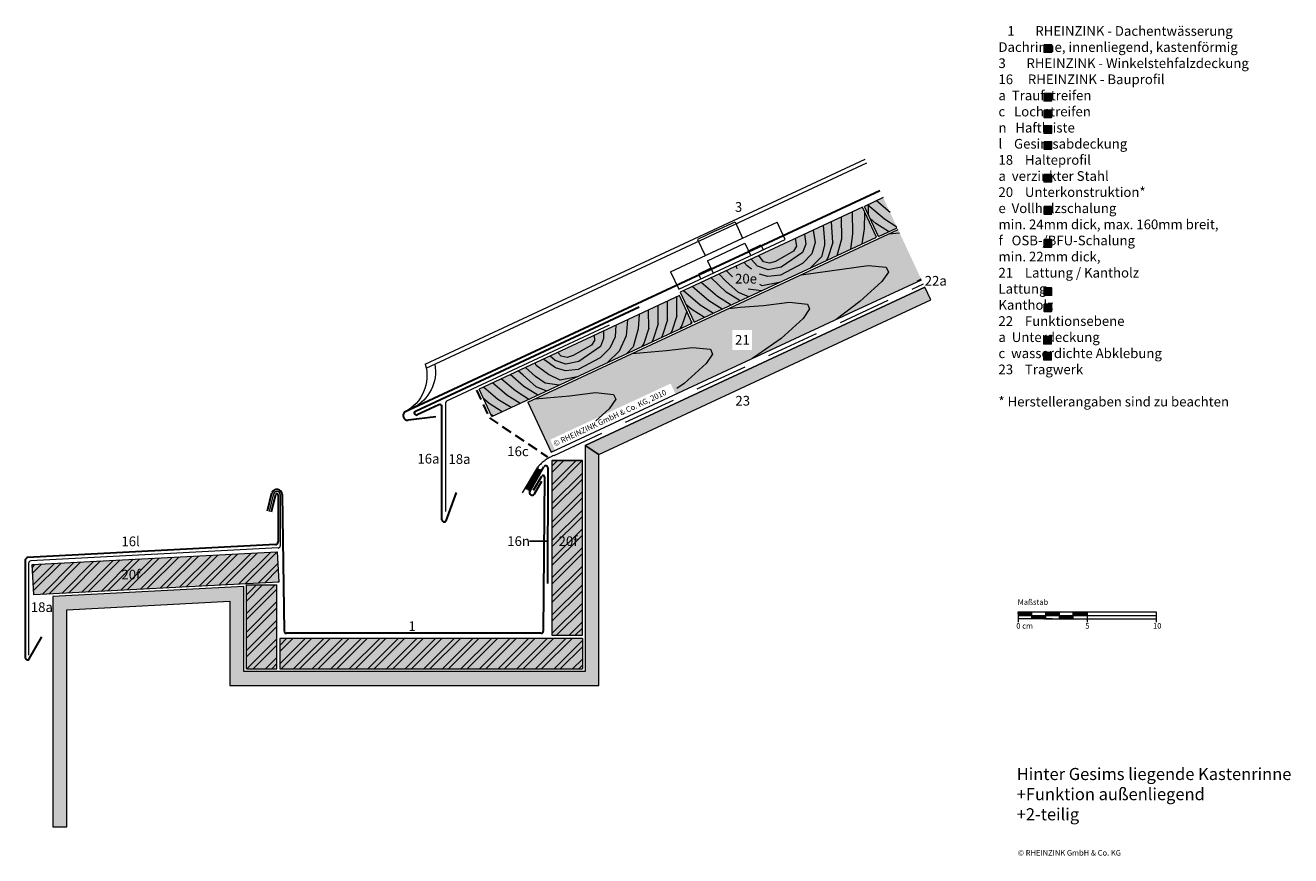
# Model space of a CAD drawing. Extents: x -95 to 821, y -1258 to -657.
import ezdxf

# ---------------------------------------------------------------- set-up
doc = ezdxf.new("R2010")
doc.units = 0
doc.header["$LTSCALE"] = 15
for name, pattern in [('GESTRICHELT2', [0.375, 0.25, -0.125]), ('STRICHLINIE', [19.05, 12.7, -6.35]), ('STRICHLINIEX2', [38.1, 25.4, -12.7])]:
    doc.linetypes.add(name, pattern=pattern)
doc.layers.get('0').update_dxf_attribs({"linetype": 'CONTINUOUS'})
for name, color, linetype, lineweight in [('Brettholz Schnitt Holzmaserung', 253, 'CONTINUOUS', 15), ('Brettholz Umrisslinie', 7, 'CONTINUOUS', 9), ('Holzwerkstoffplatte Schnittschraffur', 253, 'CONTINUOUS', 15), ('Holzwerkstoffplatte Umrisslinie', 7, 'CONTINUOUS', 9), ('Kantholz Ansicht Holzmaserung', 253, 'CONTINUOUS', 15), ('Kantholz Umrisslinie', 7, 'CONTINUOUS', 9), ('KOPIERRECHT', 7, 'CONTINUOUS', 15), ('MASSSTAB', 7, 'CONTINUOUS', 15), ('Schiebehaft', 7, 'STRICHLINIE', 15), ('STAHL', 7, 'CONTINUOUS', 15), ('Tragwerk Schraffur', 253, 'CONTINUOUS', 15), ('Tragwerk Umrisslinie', 7, 'CONTINUOUS', 9), ('Trennlage', 7, 'STRICHLINIEX2', 15), ('Zink Ansicht', 7, 'CONTINUOUS', 20), ('Zink geschnitten Lochblech', 7, 'STRICHLINIE', 30), ('Zink geschnitten Vollmaterial', 7, 'CONTINUOUS', 30)]:
    doc.layers.add(name, color=color, linetype=linetype, lineweight=lineweight)
doc.layers.add('LEGENDE', color=7, linetype='CONTINUOUS')
doc.layers.add('Schraffur Holz Ansicht', color=7, linetype='CONTINUOUS', true_color=0xfae9c2)
doc.layers.add('Schraffur Holz geschnitten', color=7, linetype='CONTINUOUS', true_color=0xf7dc9c)
doc.styles.get("Standard").update_dxf_attribs({"font": 'arial.ttf'})
pattern_1 = [(45, (109.37, 19.148), (-6.73519, 6.73519), []), (45, (113.861, 19.148), (-6.73519, 6.73519), [])]

msp = doc.modelspace()

# ---------------------------------------------------------------- hatches: boundary and pattern name
h = msp.add_hatch()
h.set_pattern_fill('ANSI37', color=256, scale=0.35, angle=45, style=0)
h.set_pattern_definition([(90, (111.3901, -35.4671), (-1.11125, 1e-16), []), (180, (111.3901, -35.4671), (-1e-16, -1.11125), [])])
edge = h.paths.add_edge_path()
edge.add_line((266.56, -992.15), (275.47, -977.28))
edge.add_line((275.47, -977.28), (278.62, -979.32))
edge.add_line((278.62, -979.32), (270.02, -994.22))
edge.add_line((270.02, -994.22), (266.61, -992.18))
at = {"layer": 'Holzwerkstoffplatte Schnittschraffur'}
h = msp.add_hatch(dxfattribs=at)
h.set_pattern_fill('ANSI32', color=256, style=0)
h.set_pattern_definition(pattern_1)
h.paths.add_polyline_path([(307.99, -972.13), (285.99, -972.13), (285.99, -1098.49), (307.99, -1098.49)])
h.paths.add_polyline_path([(288.78, -1037.85), (306.22, -1037.85), (306.22, -1023.42), (288.78, -1023.42)], flags=24)
h = msp.add_hatch(dxfattribs=at)
h.set_pattern_fill('ANSI32', color=256, style=0)
h.set_pattern_definition([(45, (75.974, -74.89), (-6.73519, 6.73519), []), (45, (80.464, -74.89), (-6.73519, 6.73519), [])])
h.paths.add_polyline_path([(88.36, -1060.01), (87.21, -1038.04), (-90.14, -1047.33), (-88.98, -1069.3)])
h.paths.add_polyline_path([(64.94, -1122.82), (86.94, -1122.82), (86.94, -1062.1), (64.94, -1062.1)])
h.paths.add_polyline_path([(-27.64, -1062.06), (-10.2, -1062.06), (-10.2, -1047.64), (-27.64, -1047.64)], flags=24)
h = msp.add_hatch(dxfattribs=at)
h.set_pattern_fill('ANSI32', color=256, style=0)
h.set_pattern_definition(pattern_1)
h.paths.add_polyline_path([(88.94, -1100.82), (88.94, -1122.82), (307.99, -1122.82), (307.99, -1100.82)])
at = {"layer": 'LEGENDE'}
for points in [[(647.57, -676.48), (647.57, -671.1), (642.1, -671.1), (642.1, -676.48)], [(647.57, -711.77), (647.57, -706.39), (642.1, -706.39), (642.1, -711.77)], [(647.57, -723.71), (647.57, -718.33), (642.1, -718.33), (642.1, -723.71)], [(647.57, -735.1), (647.57, -729.72), (642.1, -729.72), (642.1, -735.1)], [(647.57, -746.64), (647.57, -741.27), (642.1, -741.27), (642.1, -746.64)], [(647.59, -770.41), (647.59, -765.03), (642.12, -765.03), (642.12, -770.41)], [(647.57, -788.22), (642.1, -788.22), (642.1, -793.6), (647.57, -793.6)], [(647.57, -817.51), (647.57, -812.13), (642.1, -812.13), (642.1, -817.51)], [(647.57, -852.43), (647.57, -847.06), (642.1, -847.06), (642.1, -852.43)], [(647.57, -864.14), (647.57, -858.76), (642.1, -858.76), (642.1, -864.14)], [(647.39, -887.62), (647.39, -882.24), (641.92, -882.24), (641.92, -887.62)], [(647.39, -899.24), (647.39, -893.86), (641.92, -893.86), (641.92, -899.24)]]:
    msp.add_hatch(color=253, dxfattribs=at).paths.add_polyline_path(points)
h = msp.add_hatch(color=256, dxfattribs=at)
h.paths.add_polyline_path([(647.57, -858.78), (642.1, -858.78), (642.1, -864.15), (647.57, -864.15)], flags=16)
h.paths.add_polyline_path([(606.95, -690.39), (812.18, -690.39), (812.18, -929.91), (606.95, -929.91)], flags=9)
at = {"layer": 'Schraffur Holz Ansicht'}
h = msp.add_hatch(color=256, dxfattribs=at)
h.dxf.hatch_style = 1
h.paths.add_polyline_path([(553.39, -841.13), (536.47, -804.85), (268.6, -929.78), (285.51, -966.04)])
h.paths.add_polyline_path([(288.19, -964.44), (375.35, -923.8), (371.87, -916.33), (284.71, -956.97)], flags=16)
h.paths.add_polyline_path([(416.47, -892.03), (430.85, -892.03), (430.85, -877.6), (416.47, -877.6)], flags=16)
at = {"layer": 'Schraffur Holz geschnitten'}
for points in [[(535.84, -803.5), (525.69, -781.74), (512.09, -788.09), (522.23, -809.84)], [(88.94, -1100.82), (88.94, -1122.82), (307.99, -1122.82), (307.99, -1100.82)]]:
    msp.add_hatch(color=256, dxfattribs=at).paths.add_polyline_path(points)
h = msp.add_hatch(color=256, dxfattribs=at)
h.dxf.hatch_style = 1
h.paths.add_polyline_path([(520.87, -810.47), (510.71, -788.69), (378.81, -850.23), (388.96, -871.99)])
h.paths.add_polyline_path([(416.48, -847.76), (436.29, -847.76), (436.29, -833.33), (416.48, -833.33)], flags=24)
h = msp.add_hatch(color=256, dxfattribs=at)
h.paths.add_polyline_path([(386.18, -873.25), (386.89, -871.12), (378.28, -852.66), (369.22, -856.89), (370.94, -860.59), (235, -923.98), (242.58, -940.25)])
h.paths.add_polyline_path([(370.94, -860.59), (369.22, -856.89), (233.29, -920.31), (235, -923.98)])
h.paths.add_polyline_path([(386.89, -871.12), (386.18, -873.25), (387.58, -872.6)])
h = msp.add_hatch(color=256, dxfattribs=at)
h.paths.add_polyline_path([(285.99, -1098.49), (307.99, -1098.49), (307.99, -972.13), (285.99, -972.13)])
h.paths.add_polyline_path([(288.78, -1037.85), (306.22, -1037.85), (306.22, -1023.42), (288.78, -1023.42)], flags=24)
h = msp.add_hatch(color=256, dxfattribs=at)
h.paths.add_polyline_path([(64.94, -1122.82), (86.94, -1122.82), (86.94, -1062.1), (64.94, -1062.1)])
h.paths.add_polyline_path([(-90.14, -1047.33), (-88.98, -1069.3), (88.36, -1060.01), (87.21, -1038.04)])
h.paths.add_polyline_path([(-27.64, -1062.06), (-10.2, -1062.06), (-10.2, -1047.64), (-27.64, -1047.64)], flags=24)
at = {"layer": 'Tragwerk Schraffur'}
h = msp.add_hatch(color=256, dxfattribs=at)
h.dxf.hatch_style = 1
h.paths.add_polyline_path([(309.99, -961.24), (319.92, -967.64), (560.14, -855.61), (555.91, -846.54)])
msp.add_hatch(color=256, dxfattribs=at).paths.add_polyline_path([(-65.15, -1080.07), (52.94, -1073.88), (52.94, -1134.82), (319.99, -1134.82), (319.99, -967.61), (309.99, -961.24), (309.99, -1124.82), (62.94, -1124.82), (62.94, -1063.34), (-75.15, -1070.58), (-75.15, -1237.17), (-65.15, -1237.17)])

# ---------------------------------------------------------------- linework, layer by layer
at = {"layer": 'Brettholz Schnitt Holzmaserung'}
for p, q in [((526.58, -797.37), (514.44, -786.99)), ((515.16, -794.67), (515.08, -786.68)), ((530.69, -792.46), (520.82, -784.01)), ((495.72, -811.46), (495.56, -795.76)), ((503.76, -807.99), (503.6, -792.02)), ((512.12, -804.42), (512.53, -792.6)), ((475.09, -805.31), (476.38, -814.17)), ((482.3, -801.95), (483.33, -813.16)), ((489.33, -814.14), (488.36, -799.15)), ((510.62, -815.25), (512.12, -804.42)), ((520.43, -800.55), (516.22, -796.94)), ((529.68, -806.36), (520.43, -800.55)), ((535.64, -803.07), (526.58, -797.37)), ((462.09, -811.37), (463.03, -816.82)), ((468.8, -808.24), (469.72, -815.42)), ((476.38, -814.17), (474.18, -822.38)), ((483.33, -813.16), (483.29, -816.14)), ((489.33, -814.14), (485.65, -825.25)), ((492.45, -823.7), (495.72, -811.46)), ((502.22, -819.14), (503.76, -807.99)), ((439.14, -828.22), (435.62, -823.73)), ((460.91, -820.38), (447.82, -827.88)), ((467.44, -821.35), (451.85, -832.1)), ((463.03, -816.82), (460.91, -820.38)), ((474.18, -822.38), (467.22, -829.46)), ((469.72, -815.42), (467.44, -821.35)), ((483.29, -816.14), (481.11, -824.55)), ((420.12, -833.21), (419.26, -831.37)), ((427.33, -831.1), (425.1, -828.65)), ((430.44, -833.4), (427.33, -831.1)), ((434.75, -831.41), (430.11, -826.31)), ((442.37, -833.95), (434.75, -831.41)), ((443.43, -829.1), (439.14, -828.22)), ((451.85, -832.1), (442.37, -833.95)), ((447.82, -827.88), (443.43, -829.1)), ((467.22, -829.46), (451.31, -837.77)), ((481.11, -824.55), (472.66, -832.92)), ((485.65, -825.25), (484.41, -827.45)), ((412.03, -850.18), (401.18, -839.8)), ((411.48, -841.92), (406.97, -837.1)), ((420.98, -850.36), (411.48, -841.92)), ((416.55, -838.97), (412.26, -834.64)), ((442.28, -838.79), (436.11, -837.02)), ((451.31, -837.77), (442.28, -838.79)), ((393.3, -859.52), (381.16, -849.13)), ((399.45, -856.35), (387.54, -846.16)), ((405.88, -853.35), (393.97, -843.16)), ((422.11, -856.52), (412.03, -850.18)), ((428.54, -853.52), (420.98, -850.36)), ((437.69, -849.26), (428.06, -848.01)), ((438.24, -845.61), (436.38, -844.69)), ((450.54, -843.26), (438.24, -845.61)), ((362.98, -873.2), (362.85, -859.86)), ((369.71, -870.2), (369.57, -856.72)), ((376.43, -867.2), (376.3, -853.58)), ((387.15, -862.69), (382.94, -859.09)), ((402.83, -865.51), (393.3, -859.52)), ((409.25, -862.51), (399.45, -856.35)), ((415.68, -859.52), (405.88, -853.35)), ((349.14, -866.25), (348.5, -876.82)), ((356.06, -876.29), (355.92, -863.12)), ((376.43, -867.2), (372.74, -878.31)), ((383.52, -863.89), (380.09, -874.21)), ((396.4, -868.51), (387.15, -862.69)), ((323.28, -878.3), (323.35, -883.68)), ((332.14, -874.17), (331.64, -882.42)), ((340.57, -870.24), (339.69, -881.8)), ((348.5, -876.82), (344.83, -889.84)), ((356.06, -876.29), (352.37, -887.4)), ((362.98, -873.2), (359.29, -884.31)), ((369.71, -870.2), (366.02, -881.31)), ((372.74, -878.31), (371.83, -879.95)), ((380.09, -874.21), (378.66, -876.76)), ((386.89, -871.12), (386.18, -873.25)), ((316.67, -885.07), (314.54, -888.63)), ((316.57, -881.43), (316.67, -885.07)), ((323.35, -883.68), (321.08, -889.61)), ((331.64, -882.42), (327.82, -890.64)), ((339.69, -881.8), (334.74, -892.8)), ((352.37, -887.4), (351.13, -889.6)), ((359.29, -884.31), (358.16, -886.32)), ((366.02, -881.31), (365, -883.13)), ((288.39, -899.67), (284.59, -896.38)), ((290.38, -894.16), (290.2, -893.76)), ((292.77, -896.47), (290.38, -894.16)), ((297.06, -897.36), (292.77, -896.47)), ((301.46, -896.13), (297.06, -897.36)), ((314.54, -888.63), (301.46, -896.13)), ((321.08, -889.61), (305.49, -900.36)), ((327.82, -890.64), (320.85, -897.71)), ((334.74, -892.8), (326.29, -901.17)), ((344.83, -889.84), (340.29, -894.65)), ((274.11, -911.19), (266.74, -904.7)), ((274.61, -903.31), (273.74, -901.44)), ((283.53, -909.76), (274.61, -903.31)), ((280.96, -899.35), (279.58, -898.71)), ((288.49, -904.92), (280.96, -899.35)), ((296, -902.2), (288.39, -899.67)), ((295.91, -907.05), (288.49, -904.92)), ((304.94, -906.03), (295.91, -907.05)), ((305.49, -900.36), (296, -902.2)), ((320.85, -897.71), (304.94, -906.03)), ((259.51, -921.61), (249.28, -912.85)), ((265.66, -918.44), (255.66, -909.87)), ((265.11, -910.17), (261.45, -907.17)), ((274.61, -918.61), (265.11, -910.17)), ((281.1, -916.11), (274.11, -911.19)), ((291.88, -913.87), (283.53, -909.76)), ((304.17, -911.52), (291.88, -913.87)), ((246.93, -927.78), (236.47, -918.82)), ((253.36, -924.78), (242.9, -915.82)), ((262.89, -930.77), (253.36, -924.78)), ((269.32, -927.77), (259.51, -921.61)), ((275.75, -924.78), (265.66, -918.44)), ((282.18, -921.78), (274.61, -918.61)), ((291.32, -917.52), (281.1, -916.11)), ((240.5, -930.77), (236.61, -927.45)), ((250.04, -936.77), (240.5, -930.77)), ((256.46, -933.77), (246.93, -927.78)), ((243.61, -939.77), (241.84, -938.66))]:
    msp.add_line(p, q, dxfattribs=at)
at = {"layer": 'Brettholz Umrisslinie'}
for p, q in [((525.69, -781.74), (512.09, -788.09)), ((522.23, -809.84), (512.09, -788.09)), ((487.47, -799.54), (487.44, -799.55)), ((522.23, -809.84), (535.84, -803.5)), ((378.28, -852.66), (233.29, -920.31)), ((387.58, -872.6), (378.28, -852.66)), ((242.58, -940.25), (387.58, -872.6)), ((242.58, -940.25), (233.29, -920.3)), ((285.99, -972.13), (285.99, -1098.49)), ((307.99, -972.13), (285.99, -972.13)), ((307.99, -1098.49), (307.99, -972.13)), ((285.99, -1098.49), (307.99, -1098.49)), ((307.99, -1100.82), (88.94, -1100.82)), ((88.94, -1100.82), (88.94, -1122.82)), ((307.99, -1100.82), (307.99, -1122.82)), ((88.94, -1122.82), (307.99, -1122.82))]:
    msp.add_line(p, q, dxfattribs=at)
msp.add_lwpolyline([(388.96, -871.99), (520.87, -810.47), (510.71, -788.69), (378.81, -850.23)], close=True, dxfattribs=at)
at = {"layer": 'Holzwerkstoffplatte Umrisslinie'}
for p, q in [((285.99, -972.13), (307.99, -972.13)), ((64.94, -1062.1), (86.94, -1062.1)), ((64.94, -1122.82), (64.94, -1062.1)), ((86.94, -1122.82), (86.94, -1062.1)), ((64.94, -1122.82), (86.94, -1122.82))]:
    msp.add_line(p, q, dxfattribs=at)
msp.add_lwpolyline([(-90.14, -1047.33), (87.21, -1038.04), (88.36, -1060.01), (-88.98, -1069.3)], close=True, dxfattribs=at)
at = {"layer": 'Kantholz Ansicht Holzmaserung'}
for p, q in [((529.73, -808), (537.54, -807.15)), ((466.24, -837.63), (514.88, -830.85)), ((514.88, -830.85), (527.89, -832.14)), ((527.89, -832.14), (529.52, -835.65)), ((524.78, -842.51), (508.86, -857.01)), ((529.52, -835.65), (524.78, -842.51)), ((553.17, -840.66), (550.34, -842.55)), ((422.31, -861.14), (439.12, -859.78)), ((439.12, -859.78), (457.81, -857.46)), ((457.81, -857.46), (470.82, -858.76)), ((470.82, -858.76), (472.45, -862.26)), ((508.86, -857.01), (491.69, -869.89)), ((414.11, -861.93), (422.31, -861.14)), ((467.7, -869.12), (451.79, -883.62)), ((472.45, -862.26), (467.7, -869.12)), ((451.79, -883.62), (435.18, -895.38)), ((343.95, -894.65), (352.15, -893.86)), ((352.15, -893.86), (368.96, -892.49)), ((368.96, -892.49), (387.64, -890.18)), ((387.64, -890.18), (400.65, -891.47)), ((402.29, -894.98), (397.54, -901.84)), ((400.65, -891.47), (402.29, -894.98)), ((435.18, -895.38), (430.89, -898.24)), ((397.54, -901.84), (381.63, -916.34)), ((298.79, -925.21), (317.48, -922.89)), ((317.48, -922.89), (330.49, -924.19)), ((330.49, -924.19), (332.12, -927.69)), ((381.63, -916.34), (376.46, -920)), ((273.78, -927.37), (281.99, -926.57)), ((281.99, -926.57), (298.79, -925.21)), ((332.12, -927.69), (327.38, -934.56)), ((327.38, -934.56), (317.74, -943.34))]:
    msp.add_line(p, q, dxfattribs=at)
at = {"layer": 'Kantholz Umrisslinie'}
for p, q in [((268.6, -929.79), (536.47, -804.85)), ((504.45, -863.95), (553.39, -841.12)), ((285.51, -966.04), (504.52, -863.91)), ((268.6, -929.79), (285.51, -966.04))]:
    msp.add_line(p, q, dxfattribs=at)
msp.add_lwpolyline([(-65.15, -1080.07), (52.94, -1073.88), (52.94, -1134.82), (319.99, -1134.82), (319.99, -967.61), (319.99, -967.61), (309.99, -961.24), (309.99, -961.24), (309.99, -1124.82), (62.94, -1124.82), (62.94, -1063.34), (-75.15, -1070.58), (-75.15, -1237.17), (-65.15, -1237.17)], close=True, dxfattribs=at)
at = {"layer": 'LEGENDE'}
msp.add_line((269.7, -1030.36), (282.86, -1030.34), dxfattribs=at)
at = {"layer": 'LEGENDE', "color": 253}
for points in [[(642.1, -671.1), (647.57, -671.1), (647.57, -676.48), (642.1, -676.48)], [(642.1, -706.39), (647.57, -706.39), (647.57, -711.77), (642.1, -711.77)], [(642.1, -718.33), (647.57, -718.33), (647.57, -723.71), (642.1, -723.71)], [(642.1, -729.72), (647.57, -729.72), (647.57, -735.1), (642.1, -735.1)], [(642.1, -741.27), (647.57, -741.27), (647.57, -746.64), (642.1, -746.64)], [(642.12, -765.03), (647.59, -765.03), (647.59, -770.41), (642.12, -770.41)], [(642.1, -788.22), (647.57, -788.22), (647.57, -793.6), (642.1, -793.6)], [(642.1, -812.13), (647.57, -812.13), (647.57, -817.51), (642.1, -817.51)], [(642.1, -847.06), (647.57, -847.06), (647.57, -852.43), (642.1, -852.43)], [(642.1, -858.76), (647.57, -858.76), (647.57, -864.14), (642.1, -864.14)], [(641.92, -882.24), (647.39, -882.24), (647.39, -887.62), (641.92, -887.62)], [(641.92, -893.86), (647.39, -893.86), (647.39, -899.24), (641.92, -899.24)]]:
    msp.add_lwpolyline(points, close=True, dxfattribs=at)
at = {"layer": 'MASSSTAB'}
for p, q in [((623.32, -1081.63), (668.32, -1081.63)), ((623.32, -1081.63), (623.32, -1089.13)), ((623.32, -1084.13), (723.32, -1084.13)), ((648.32, -1086.63), (623.32, -1086.63)), ((633.32, -1086.63), (633.32, -1081.63)), ((643.32, -1086.63), (643.32, -1081.63)), ((643.32, -1086.63), (668.32, -1086.63)), ((653.32, -1086.63), (653.32, -1081.63)), ((663.32, -1081.63), (723.32, -1081.63)), ((663.32, -1086.63), (663.32, -1081.63)), ((663.32, -1086.63), (723.32, -1086.63)), ((673.32, -1081.63), (673.32, -1089.13)), ((723.32, -1081.63), (723.32, -1089.13))]:
    msp.add_line(p, q, dxfattribs=at)
at = {"layer": 'MASSSTAB', "linetype": 'Continuous'}
for p, q in [((623.32, -1081.77), (623.47, -1081.63)), ((623.32, -1081.95), (623.64, -1081.63)), ((623.32, -1082.12), (623.82, -1081.63)), ((623.32, -1082.3), (624, -1081.63)), ((623.32, -1082.48), (624.17, -1081.63)), ((623.32, -1082.65), (624.35, -1081.63)), ((623.32, -1082.83), (624.53, -1081.63)), ((623.32, -1083.01), (624.7, -1081.63)), ((623.32, -1083.19), (624.88, -1081.63)), ((623.32, -1083.36), (625.06, -1081.63)), ((623.32, -1083.54), (625.23, -1081.63)), ((623.32, -1083.72), (625.41, -1081.63)), ((623.32, -1083.89), (625.59, -1081.63)), ((623.32, -1084.07), (625.76, -1081.63)), ((623.44, -1084.13), (625.94, -1081.63)), ((623.62, -1084.13), (626.12, -1081.63)), ((623.79, -1084.13), (626.29, -1081.63)), ((623.97, -1084.13), (626.47, -1081.63)), ((624.15, -1084.13), (626.65, -1081.63)), ((624.32, -1084.13), (626.82, -1081.63)), ((624.5, -1084.13), (627, -1081.63)), ((624.68, -1084.13), (627.18, -1081.63)), ((624.85, -1084.13), (627.35, -1081.63)), ((625.03, -1084.13), (627.53, -1081.63)), ((625.21, -1084.13), (627.71, -1081.63)), ((625.39, -1084.13), (627.89, -1081.63)), ((625.56, -1084.13), (628.06, -1081.63)), ((625.74, -1084.13), (628.24, -1081.63)), ((625.92, -1084.13), (628.42, -1081.63)), ((626.09, -1084.13), (628.59, -1081.63)), ((626.27, -1084.13), (628.77, -1081.63)), ((626.45, -1084.13), (628.95, -1081.63)), ((626.62, -1084.13), (629.12, -1081.63)), ((626.8, -1084.13), (629.3, -1081.63)), ((626.98, -1084.13), (629.48, -1081.63)), ((627.15, -1084.13), (629.65, -1081.63)), ((627.33, -1084.13), (629.83, -1081.63)), ((627.51, -1084.13), (630.01, -1081.63)), ((627.68, -1084.13), (630.18, -1081.63)), ((627.86, -1084.13), (630.36, -1081.63)), ((628.04, -1084.13), (630.54, -1081.63)), ((628.21, -1084.13), (630.71, -1081.63)), ((628.39, -1084.13), (630.89, -1081.63)), ((628.57, -1084.13), (631.07, -1081.63)), ((628.74, -1084.13), (631.24, -1081.63)), ((628.92, -1084.13), (631.42, -1081.63)), ((629.1, -1084.13), (631.6, -1081.63)), ((629.27, -1084.13), (631.77, -1081.63)), ((629.45, -1084.13), (631.95, -1081.63)), ((629.63, -1084.13), (632.13, -1081.63)), ((629.8, -1084.13), (632.3, -1081.63)), ((629.98, -1084.13), (632.48, -1081.63)), ((630.16, -1084.13), (632.66, -1081.63)), ((630.34, -1084.13), (632.84, -1081.63)), ((630.51, -1084.13), (633.01, -1081.63)), ((630.69, -1084.13), (633.19, -1081.63)), ((630.87, -1084.13), (633.32, -1081.67)), ((631.04, -1084.13), (633.32, -1081.85)), ((631.22, -1084.13), (633.32, -1082.02)), ((631.4, -1084.13), (633.32, -1082.2)), ((631.57, -1084.13), (633.32, -1082.38)), ((631.75, -1084.13), (633.32, -1082.55)), ((631.93, -1084.13), (633.32, -1082.73)), ((632.1, -1084.13), (633.32, -1082.91)), ((632.28, -1084.13), (633.32, -1083.08)), ((632.46, -1084.13), (633.32, -1083.26)), ((632.63, -1084.13), (633.32, -1083.44)), ((632.81, -1084.13), (633.32, -1083.61)), ((632.99, -1084.13), (633.32, -1083.79)), ((633.16, -1084.13), (633.32, -1083.97)), ((633.32, -1084.15), (633.34, -1084.13)), ((633.32, -1084.32), (633.52, -1084.13)), ((633.32, -1084.5), (633.69, -1084.13)), ((633.32, -1084.68), (633.87, -1084.13)), ((633.32, -1084.85), (634.05, -1084.13)), ((633.32, -1085.03), (634.22, -1084.13)), ((633.32, -1085.21), (634.4, -1084.13)), ((633.32, -1085.38), (634.58, -1084.13)), ((633.32, -1085.56), (634.75, -1084.13)), ((633.32, -1085.74), (634.93, -1084.13)), ((633.32, -1085.91), (635.11, -1084.13)), ((633.32, -1086.09), (635.28, -1084.13)), ((633.32, -1086.27), (635.46, -1084.13)), ((633.32, -1086.44), (635.64, -1084.13)), ((633.32, -1086.62), (635.82, -1084.13)), ((633.49, -1086.63), (635.99, -1084.13)), ((633.67, -1086.63), (636.17, -1084.13)), ((633.85, -1086.63), (636.35, -1084.13)), ((634.02, -1086.63), (636.52, -1084.13)), ((634.2, -1086.63), (636.7, -1084.13)), ((634.38, -1086.63), (636.88, -1084.13)), ((634.55, -1086.63), (637.05, -1084.13)), ((634.73, -1086.63), (637.23, -1084.13)), ((634.91, -1086.63), (637.41, -1084.13)), ((635.08, -1086.63), (637.58, -1084.13)), ((635.26, -1086.63), (637.76, -1084.13)), ((635.44, -1086.63), (637.94, -1084.13)), ((635.61, -1086.63), (638.11, -1084.13)), ((635.79, -1086.63), (638.29, -1084.13)), ((635.97, -1086.63), (638.47, -1084.13)), ((636.14, -1086.63), (638.64, -1084.13)), ((636.32, -1086.63), (638.82, -1084.13)), ((636.5, -1086.63), (639, -1084.13)), ((636.67, -1086.63), (639.17, -1084.13)), ((636.85, -1086.63), (639.35, -1084.13)), ((637.03, -1086.63), (639.53, -1084.13)), ((637.2, -1086.63), (639.7, -1084.13)), ((637.38, -1086.63), (639.88, -1084.13)), ((637.56, -1086.63), (640.06, -1084.13)), ((637.73, -1086.63), (640.23, -1084.13)), ((637.91, -1086.63), (640.41, -1084.13)), ((638.09, -1086.63), (640.59, -1084.13)), ((638.26, -1086.63), (640.76, -1084.13)), ((638.44, -1086.63), (640.94, -1084.13)), ((638.62, -1086.63), (641.12, -1084.13)), ((638.8, -1086.63), (641.3, -1084.13)), ((638.97, -1086.63), (641.47, -1084.13)), ((639.15, -1086.63), (641.65, -1084.13)), ((639.33, -1086.63), (641.83, -1084.13)), ((639.5, -1086.63), (642, -1084.13)), ((639.68, -1086.63), (642.18, -1084.13)), ((639.86, -1086.63), (642.36, -1084.13)), ((640.03, -1086.63), (642.53, -1084.13)), ((640.21, -1086.63), (642.71, -1084.13)), ((640.39, -1086.63), (642.89, -1084.13)), ((640.56, -1086.63), (643.06, -1084.13)), ((640.74, -1086.63), (643.24, -1084.13)), ((640.92, -1086.63), (643.32, -1084.22)), ((641.09, -1086.63), (643.32, -1084.4)), ((641.27, -1086.63), (643.32, -1084.58)), ((641.45, -1086.63), (643.32, -1084.75)), ((641.62, -1086.63), (643.32, -1084.93)), ((641.8, -1086.63), (643.32, -1085.11)), ((641.98, -1086.63), (643.32, -1085.28)), ((642.15, -1086.63), (643.32, -1085.46)), ((642.33, -1086.63), (643.32, -1085.64)), ((642.51, -1086.63), (643.32, -1085.81)), ((642.68, -1086.63), (643.32, -1085.99)), ((642.86, -1086.63), (643.32, -1086.17)), ((643.04, -1086.63), (643.32, -1086.34)), ((643.21, -1086.63), (643.32, -1086.52)), ((643.32, -1081.75), (643.44, -1081.63)), ((643.32, -1081.92), (643.62, -1081.63)), ((643.32, -1082.1), (643.8, -1081.63)), ((643.32, -1082.28), (643.97, -1081.63)), ((643.32, -1082.45), (644.15, -1081.63)), ((643.32, -1082.63), (644.33, -1081.63)), ((643.32, -1082.81), (644.5, -1081.63)), ((643.32, -1082.98), (644.68, -1081.63)), ((643.32, -1083.16), (644.86, -1081.63)), ((643.32, -1083.34), (645.03, -1081.63)), ((643.32, -1083.51), (645.21, -1081.63)), ((643.32, -1083.69), (645.39, -1081.63)), ((643.32, -1083.87), (645.56, -1081.63)), ((643.32, -1084.04), (645.74, -1081.63)), ((643.42, -1084.13), (645.92, -1081.63)), ((643.59, -1084.13), (646.09, -1081.63)), ((643.77, -1084.13), (646.27, -1081.63)), ((643.95, -1084.13), (646.45, -1081.63)), ((644.12, -1084.13), (646.62, -1081.63)), ((644.3, -1084.13), (646.8, -1081.63)), ((644.48, -1084.13), (646.98, -1081.63)), ((644.65, -1084.13), (647.15, -1081.63)), ((644.83, -1084.13), (647.33, -1081.63)), ((645.01, -1084.13), (647.51, -1081.63)), ((645.18, -1084.13), (647.68, -1081.63)), ((645.36, -1084.13), (647.86, -1081.63)), ((645.54, -1084.13), (648.04, -1081.63)), ((645.71, -1084.13), (648.21, -1081.63)), ((645.89, -1084.13), (648.39, -1081.63)), ((646.07, -1084.13), (648.57, -1081.63)), ((646.24, -1084.13), (648.74, -1081.63)), ((646.42, -1084.13), (648.92, -1081.63)), ((646.6, -1084.13), (649.1, -1081.63)), ((646.78, -1084.13), (649.28, -1081.63)), ((646.95, -1084.13), (649.45, -1081.63)), ((647.13, -1084.13), (649.63, -1081.63)), ((647.31, -1084.13), (649.81, -1081.63)), ((647.48, -1084.13), (649.98, -1081.63)), ((647.66, -1084.13), (650.16, -1081.63)), ((647.84, -1084.13), (650.34, -1081.63)), ((648.01, -1084.13), (650.51, -1081.63)), ((648.19, -1084.13), (650.69, -1081.63)), ((648.37, -1084.13), (650.87, -1081.63)), ((648.54, -1084.13), (651.04, -1081.63)), ((648.72, -1084.13), (651.22, -1081.63)), ((648.9, -1084.13), (651.4, -1081.63)), ((649.07, -1084.13), (651.57, -1081.63)), ((649.25, -1084.13), (651.75, -1081.63)), ((649.43, -1084.13), (651.93, -1081.63)), ((649.6, -1084.13), (652.1, -1081.63)), ((649.78, -1084.13), (652.28, -1081.63)), ((649.96, -1084.13), (652.46, -1081.63)), ((650.13, -1084.13), (652.63, -1081.63)), ((650.31, -1084.13), (652.81, -1081.63)), ((650.49, -1084.13), (652.99, -1081.63)), ((650.66, -1084.13), (653.16, -1081.63)), ((650.84, -1084.13), (653.32, -1081.65)), ((651.02, -1084.13), (653.32, -1081.82)), ((651.19, -1084.13), (653.32, -1082)), ((651.37, -1084.13), (653.32, -1082.18)), ((651.55, -1084.13), (653.32, -1082.35)), ((651.73, -1084.13), (653.32, -1082.53)), ((651.9, -1084.13), (653.32, -1082.71)), ((652.08, -1084.13), (653.32, -1082.88)), ((652.26, -1084.13), (653.32, -1083.06)), ((652.43, -1084.13), (653.32, -1083.24)), ((652.61, -1084.13), (653.32, -1083.41)), ((652.79, -1084.13), (653.32, -1083.59)), ((652.96, -1084.13), (653.32, -1083.77)), ((653.14, -1084.13), (653.32, -1083.94)), ((653.32, -1084.13), (653.32, -1084.12)), ((653.32, -1084.3), (653.49, -1084.13)), ((653.32, -1084.47), (653.67, -1084.13)), ((653.32, -1084.65), (653.85, -1084.13)), ((653.32, -1084.83), (654.02, -1084.13)), ((653.32, -1085), (654.2, -1084.13)), ((653.32, -1085.18), (654.38, -1084.13)), ((653.32, -1085.36), (654.55, -1084.13)), ((653.32, -1085.54), (654.73, -1084.13)), ((653.32, -1085.71), (654.91, -1084.13)), ((653.32, -1085.89), (655.08, -1084.13)), ((653.32, -1086.07), (655.26, -1084.13)), ((653.32, -1086.24), (655.44, -1084.13)), ((653.32, -1086.42), (655.61, -1084.13)), ((653.32, -1086.6), (655.79, -1084.13)), ((653.47, -1086.63), (655.97, -1084.13)), ((653.64, -1086.63), (656.14, -1084.13)), ((653.82, -1086.63), (656.32, -1084.13)), ((654, -1086.63), (656.5, -1084.13)), ((654.17, -1086.63), (656.67, -1084.13)), ((654.35, -1086.63), (656.85, -1084.13)), ((654.53, -1086.63), (657.03, -1084.13)), ((654.71, -1086.63), (657.21, -1084.13)), ((654.88, -1086.63), (657.38, -1084.13)), ((655.06, -1086.63), (657.56, -1084.13)), ((655.24, -1086.63), (657.74, -1084.13)), ((655.41, -1086.63), (657.91, -1084.13)), ((655.59, -1086.63), (658.09, -1084.13)), ((655.77, -1086.63), (658.27, -1084.13)), ((655.94, -1086.63), (658.44, -1084.13)), ((656.12, -1086.63), (658.62, -1084.13)), ((656.3, -1086.63), (658.8, -1084.13)), ((656.47, -1086.63), (658.97, -1084.13)), ((656.65, -1086.63), (659.15, -1084.13)), ((656.83, -1086.63), (659.33, -1084.13)), ((657, -1086.63), (659.5, -1084.13)), ((657.18, -1086.63), (659.68, -1084.13)), ((657.36, -1086.63), (659.86, -1084.13)), ((657.53, -1086.63), (660.03, -1084.13)), ((657.71, -1086.63), (660.21, -1084.13)), ((657.89, -1086.63), (660.39, -1084.13)), ((658.06, -1086.63), (660.56, -1084.13)), ((658.24, -1086.63), (660.74, -1084.13)), ((658.42, -1086.63), (660.92, -1084.13)), ((658.59, -1086.63), (661.09, -1084.13)), ((658.77, -1086.63), (661.27, -1084.13)), ((658.95, -1086.63), (661.45, -1084.13)), ((659.12, -1086.63), (661.62, -1084.13)), ((659.3, -1086.63), (661.8, -1084.13)), ((659.48, -1086.63), (661.98, -1084.13)), ((659.65, -1086.63), (662.15, -1084.13)), ((659.83, -1086.63), (662.33, -1084.13)), ((660.01, -1086.63), (662.51, -1084.13)), ((660.19, -1086.63), (662.69, -1084.13)), ((660.36, -1086.63), (662.86, -1084.13)), ((660.54, -1086.63), (663.04, -1084.13)), ((660.72, -1086.63), (663.22, -1084.13)), ((660.89, -1086.63), (663.32, -1084.2)), ((661.07, -1086.63), (663.32, -1084.37)), ((661.25, -1086.63), (663.32, -1084.55)), ((661.42, -1086.63), (663.32, -1084.73)), ((661.6, -1086.63), (663.32, -1084.9)), ((661.78, -1086.63), (663.32, -1085.08)), ((661.95, -1086.63), (663.32, -1085.26)), ((662.13, -1086.63), (663.32, -1085.43)), ((662.31, -1086.63), (663.32, -1085.61)), ((662.48, -1086.63), (663.32, -1085.79)), ((662.66, -1086.63), (663.32, -1085.97)), ((662.84, -1086.63), (663.32, -1086.14)), ((663.01, -1086.63), (663.32, -1086.32)), ((663.19, -1086.63), (663.32, -1086.5)), ((663.32, -1081.72), (663.42, -1081.63)), ((663.32, -1081.9), (663.59, -1081.63)), ((663.32, -1082.08), (663.77, -1081.63)), ((663.32, -1082.25), (663.95, -1081.63)), ((663.32, -1082.43), (664.12, -1081.63)), ((663.32, -1082.61), (664.3, -1081.63)), ((663.32, -1082.78), (664.48, -1081.63)), ((663.32, -1082.96), (664.65, -1081.63)), ((663.32, -1083.14), (664.83, -1081.63)), ((663.32, -1083.31), (665.01, -1081.63)), ((663.32, -1083.49), (665.19, -1081.63)), ((663.32, -1083.67), (665.36, -1081.63)), ((663.32, -1083.84), (665.54, -1081.63)), ((663.32, -1084.02), (665.72, -1081.63)), ((663.39, -1084.13), (665.89, -1081.63)), ((663.57, -1084.13), (666.07, -1081.63)), ((663.75, -1084.13), (666.25, -1081.63)), ((663.92, -1084.13), (666.42, -1081.63)), ((664.1, -1084.13), (666.6, -1081.63)), ((664.28, -1084.13), (666.78, -1081.63)), ((664.45, -1084.13), (666.95, -1081.63)), ((664.63, -1084.13), (667.13, -1081.63)), ((664.81, -1084.13), (667.31, -1081.63)), ((664.98, -1084.13), (667.48, -1081.63)), ((665.16, -1084.13), (667.66, -1081.63)), ((665.34, -1084.13), (667.84, -1081.63)), ((665.51, -1084.13), (668.01, -1081.63)), ((665.69, -1084.13), (668.19, -1081.63)), ((665.87, -1084.13), (668.37, -1081.63)), ((666.04, -1084.13), (668.54, -1081.63)), ((666.22, -1084.13), (668.72, -1081.63)), ((666.4, -1084.13), (668.9, -1081.63)), ((666.57, -1084.13), (669.07, -1081.63)), ((666.75, -1084.13), (669.25, -1081.63)), ((666.93, -1084.13), (669.43, -1081.63)), ((667.1, -1084.13), (669.6, -1081.63)), ((667.28, -1084.13), (669.78, -1081.63)), ((667.46, -1084.13), (669.96, -1081.63)), ((667.63, -1084.13), (670.13, -1081.63)), ((667.81, -1084.13), (670.31, -1081.63)), ((667.99, -1084.13), (670.49, -1081.63)), ((668.17, -1084.13), (670.67, -1081.63)), ((668.34, -1084.13), (670.84, -1081.63)), ((668.52, -1084.13), (671.02, -1081.63)), ((668.7, -1084.13), (671.2, -1081.63)), ((668.87, -1084.13), (671.37, -1081.63)), ((669.05, -1084.13), (671.55, -1081.63)), ((669.23, -1084.13), (671.73, -1081.63)), ((669.4, -1084.13), (671.9, -1081.63)), ((669.58, -1084.13), (672.08, -1081.63)), ((669.76, -1084.13), (672.26, -1081.63)), ((669.93, -1084.13), (672.43, -1081.63)), ((670.11, -1084.13), (672.61, -1081.63)), ((670.29, -1084.13), (672.79, -1081.63)), ((670.46, -1084.13), (672.96, -1081.63)), ((670.64, -1084.13), (673.14, -1081.63)), ((670.82, -1084.13), (673.32, -1081.63)), ((670.99, -1084.13), (673.32, -1081.8)), ((671.17, -1084.13), (673.32, -1081.98)), ((671.35, -1084.13), (673.32, -1082.15)), ((671.52, -1084.13), (673.32, -1082.33)), ((671.7, -1084.13), (673.32, -1082.51)), ((671.88, -1084.13), (673.32, -1082.68)), ((672.05, -1084.13), (673.32, -1082.86)), ((672.23, -1084.13), (673.32, -1083.04)), ((672.41, -1084.13), (673.32, -1083.21)), ((672.58, -1084.13), (673.32, -1083.39)), ((672.76, -1084.13), (673.32, -1083.57)), ((672.94, -1084.13), (673.32, -1083.74)), ((673.12, -1084.13), (673.32, -1083.92)), ((673.29, -1084.13), (673.32, -1084.1))]:
    msp.add_line(p, q, dxfattribs=at)
at = {"layer": 'Schiebehaft', "linetype": 'STRICHLINIE'}
for p, q in [((404.89, -805.62), (391.29, -811.96)), ((404.89, -805.62), (418.48, -799.28)), ((418.48, -799.28), (423.98, -811.06)), ((423.98, -811.06), (448.9, -799.44)), ((454.82, -812.13), (448.9, -799.44)), ((371.86, -835.36), (423.98, -811.06)), ((377.78, -848.05), (454.82, -812.13)), ((391.29, -811.96), (396.79, -823.74)), ((398.48, -827.37), (425.67, -814.69)), ((425.67, -814.69), (429.89, -823.75)), ((428.2, -820.13), (437.27, -815.9)), ((437.27, -815.9), (438.96, -819.52)), ((401.01, -832.8), (391.95, -837.03)), ((398.48, -827.37), (402.7, -836.43)), ((371.86, -835.36), (377.78, -848.05)), ((391.95, -837.03), (393.64, -840.66))]:
    msp.add_line(p, q, dxfattribs=at)
at = {"layer": 'STAHL'}
for p, q in [((209.91, -928.75), (327.62, -873.87)), ((209.28, -1008.9), (209.28, -929.98)), ((81.61, -1008.93), (84.78, -995.95)), ((89.32, -996.7), (89.32, -1033.89)), ((87.95, -1035.28), (-91.21, -1044.67)), ((-92.67, -1113.05), (-92.63, -1046.17))]:
    msp.add_line(p, q, dxfattribs=at)
for centre, radius, start, end in [((210.78, -929.98), 1.5, 125.41748, 180), ((86.96, -996.84), 2.36, 3.382, 157.67948), ((87.82, -1033.89), 1.5, 270, 0), ((-91.13, -1046.17), 1.5, 93, 179.96598)]:
    msp.add_arc(centre, radius, start, end, dxfattribs=at)
at = {"layer": 'Tragwerk Schraffur', "lineweight": 25}
msp.add_line((309.99, -961.24), (319.99, -967.61), dxfattribs=at)
at = {"layer": 'Tragwerk Schraffur'}
msp.add_lwpolyline([(560.14, -855.61), (555.91, -846.54), (309.99, -961.24), (319.92, -967.64)], close=True, dxfattribs=at)
at = {"layer": 'Tragwerk Umrisslinie'}
for p, q in [((309.99, -961.24), (555.91, -846.54)), ((319.92, -967.64), (560.14, -855.6))]:
    msp.add_line(p, q, dxfattribs=at)
at = {"layer": 'Trennlage', "ltscale": 0.1}
for p, q in [((287.52, -968.4), (554.79, -844.13)), ((264.6, -995.42), (275.74, -976.83))]:
    msp.add_line(p, q, dxfattribs=at)
msp.add_arc((298.06, -995.58), 29.15, 111.19445, 139.95949, dxfattribs=at)
at = {"layer": 'Zink Ansicht'}
for p, q in [((194.34, -902.27), (512.66, -753.8)), ((195.06, -905.24), (513.93, -756.52))]:
    msp.add_line(p, q, dxfattribs=at)
at = {"layer": 'Zink Ansicht', "extrusion": (1.1324e-08, -2.42844e-08, -1)}
for centre, start in [((-166.27, -910.63, 0), 163.40355), ((-172.36, -907.79, 0), 169.39212)]:
    msp.add_arc(centre, 29.29, start, 243.44273, dxfattribs=at)
at = {"layer": 'Zink geschnitten Lochblech', "linetype": 'GESTRICHELT2', "ltscale": 2}
for p, q in [((231.42, -921.18), (240.71, -941.12)), ((240.71, -941.12), (282.77, -969.37))]:
    msp.add_line(p, q, dxfattribs=at)
at = {"layer": 'Zink geschnitten Vollmaterial'}
for p, q in [((179.36, -936.84), (523.23, -776.46)), ((187.2, -936.25), (349.08, -860.76)), ((204.05, -931.76), (188.46, -938.96)), ((206.41, -1015.03), (206.41, -932.99)), ((269.94, -994.36), (280.19, -976.61)), ((282.99, -977.36), (282.89, -1060.99)), ((272.74, -993.52), (278.62, -983.33)), ((273.26, -996.27), (278.72, -987.09)), ((280.48, -983.83), (279.68, -1095.68)), ((80.16, -1008.58), (83.34, -995.49)), ((83.07, -1009.29), (86.2, -996.44)), ((87.82, -996.79), (87.82, -1030.89)), ((90.82, -996.62), (92.26, -1095.68)), ((216.77, -995.18), (209.2, -1015.78)), ((85.82, -1032.89), (-93.56, -1042.29)), ((-95.15, -1044.01), (-95.15, -1114.93)), ((278.18, -1097.08), (93.76, -1097.08)), ((-92.35, -1115.68), (-83.09, -1099.65))]:
    msp.add_line(p, q, dxfattribs=at)
at = {"layer": 'Zink geschnitten Vollmaterial', "extrusion": (-0.451168, 0.239972, 0.85957)}
msp.add_line((202, -940.35), (181.85, -942.85), dxfattribs=at)
at = {"layer": 'Zink geschnitten Vollmaterial'}
for centre, radius, start, end in [((204.91, -932.99), 1.5, 360, 125), ((181.74, -939.38), 3.48, 133.0945, 271.79247), ((187.83, -937.6), 1.5, 115, 295), ((281.49, -977.36), 1.5, 0, 150), ((279.48, -983.83), 1, 359.93213, 150), ((86.96, -996.84), 3.86, 3.382, 159.56394), ((86.96, -996.84), 0.861, 3.382, 151.99472), ((271.61, -995.3), 1.91, 149.23416, 329.23416), ((207.91, -1015.03), 1.5, 180, 330), ((85.82, -1030.89), 2, 270, 0), ((-93.17, -1044.25), 2, 101.49494, 173.00771), ((93.76, -1095.58), 1.5, 184.76365, 270), ((278.18, -1095.58), 1.5, 270, 356.42367), ((-93.65, -1114.93), 1.5, 180, 330.00001)]:
    msp.add_arc(centre, radius, start, end, dxfattribs=at)

# ---------------------------------------------------------------- texts
at = {"layer": 'KOPIERRECHT', "insert": (286.46, -958.35), "char_height": 4, "width": 110.9938, "attachment_point": 1, "rotation": 25}
msp.add_mtext('© RHEINZINK GmbH & Co. KG, 2010', dxfattribs=at)
at = {"layer": 'KOPIERRECHT', "insert": (623.12, -1254.05), "char_height": 4, "width": 88.8523, "attachment_point": 1}
msp.add_mtext('© RHEINZINK GmbH & Co. KG', dxfattribs=at)
at = {"layer": 'LEGENDE', "attachment_point": 1}
for s, insert, char_height, width in [('   1       RHEINZINK - Dachentwässerung\\P               Dachrinne, innenliegend, kastenförmig\\P   3       RHEINZINK - Winkelstehfalzdeckung\\P   16     RHEINZINK - Bauprofil\\P               a  Traufstreifen\\P               c   Lochstreifen\\P               n   Haftleiste\\P               l    Gesimsabdeckung\\P    18    Halteprofil\\P               a  verzinkter Stahl\\P    20    Unterkonstruktion*\\P               e  Vollholzschalung\\P                   min. 24mm dick, max. 160mm breit,\\P               f   OSB-/BFU-Schalung\\P                   min. 22mm dick,\\P    21    Lattung / Kantholz\\P               Lattung\\P               Kantholz\\P    22    Funktionsebene\\P               a  Unterdeckung\\P               c  wasserdichte Abklebung  \\P    23    Tragwerk\\P\\P    * Herstellerangaben sind zu beachten', (609.14, -657.58), 7, 290.4397), ('3', (418.4, -784.98), 7, 9.8468), ('20e', (418.51, -836.91), 7, 9.8468), ('22a', (555.77, -838.42), 7, 9.8468), ('21', (418.51, -881.18), 7, 9.8468), ('23', (418.74, -925.26), 7, 9.8468), ('16a', (188.62, -967.22), 7, 9.8468), ('18a', (211.1, -967.47), 7, 9.8468), ('16c', (253.65, -961.89), 7, 14.4094), ('16l', (-25.6, -1027.07), 7, 18.2423), ('16n', (253.65, -1026.91), 7, 16.9129), ('20f', (290.82, -1026.91), 7, 15.0145), ('20f', (-25.6, -1051.12), 7, 28.5879), ('18a', (-91.16, -1074.71), 7, 19.3784), ('1', (182.06, -1088.44), 7, 9.8468), ('{\\fArial|b1|i0|c0|p34;Hinter Gesims liegende Kastenrinne\\P+Funktion außenliegend\\P+2-teilig }', (622.34, -1194.6), 8.75, 210.4907)]:
    msp.add_mtext(s, dxfattribs=dict(at, insert=insert, char_height=char_height, width=width))
at = {"layer": 'MASSSTAB', "char_height": 4, "attachment_point": 1}
for s, insert, width in [('Maßstab', (623.09, -1072.54), 31.4963), ('0 cm', (622.07, -1089.74), 19.1343), ('5', (671.99, -1089.74), 11.8504), ('10', (721.02, -1089.74), 11.8504)]:
    msp.add_mtext(s, dxfattribs=dict(at, insert=insert, width=width))

doc.saveas('drawing.dxf')
